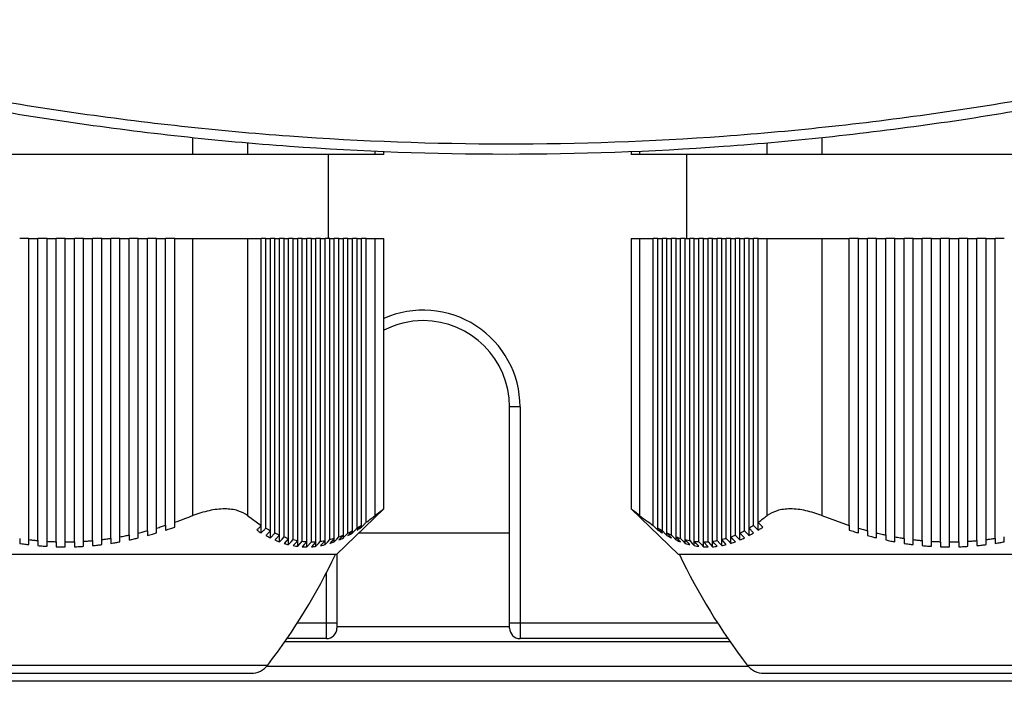
# Model space of a CAD drawing. Units: millimetres. Extents: x -856 to 1926, y -791 to 1062.
# Drawn here: x 254 to 301, y -365 to -334 of the extents above; entities that cross this region are included whole.
import ezdxf

# ---------------------------------------------------------------- set-up
doc = ezdxf.new("R2010")
doc.units = ezdxf.units.MM

msp = doc.modelspace()

# ---------------------------------------------------------------- linework, layer by layer
at = {"color": 7, "linetype": 'Continuous', "lineweight": 25}
for p, q in [((262.495, -340.126), (262.495, -339.344)), ((292.37, -339.344), (292.37, -340.126)), ((265.093, -339.593), (265.093, -340.126)), ((289.772, -340.126), (289.772, -339.593)), ((262.495, -340.126), (250.37, -340.126)), ((265.093, -340.126), (262.495, -340.126)), ((271.155, -340.126), (265.093, -340.126)), ((268.932, -344.126), (268.932, -340.126)), ((271.155, -340.126), (271.155, -339.989)), ((271.557, -340.126), (271.155, -340.126)), ((271.557, -340.126), (271.557, -340.006)), ((283.308, -340.006), (283.308, -340.126)), ((283.71, -340.126), (283.308, -340.126)), ((283.71, -339.989), (283.71, -340.126)), ((289.772, -340.126), (283.71, -340.126)), ((285.932, -340.126), (285.932, -344.126)), ((292.37, -340.126), (289.772, -340.126)), ((304.495, -340.126), (292.37, -340.126)), ((254.7, -344.126), (254.267, -344.126)), ((254.7, -358.426), (254.7, -344.126)), ((254.7, -344.126), (255.133, -344.126)), ((255.133, -358.472), (255.133, -344.126)), ((255.566, -344.126), (255.133, -344.126)), ((255.566, -358.506), (255.566, -344.126)), ((255.566, -344.126), (255.999, -344.126)), ((255.999, -358.526), (255.999, -344.126)), ((256.432, -344.126), (255.999, -344.126)), ((256.432, -358.532), (256.432, -344.126)), ((256.432, -344.126), (256.865, -344.126)), ((256.865, -358.526), (256.865, -344.126)), ((257.299, -344.126), (256.865, -344.126)), ((257.299, -358.506), (257.299, -344.126)), ((257.299, -344.126), (257.732, -344.126)), ((257.732, -358.472), (257.732, -344.126)), ((258.165, -344.126), (257.732, -344.126)), ((258.165, -344.126), (258.598, -344.126)), ((258.165, -358.426), (258.165, -344.126)), ((258.598, -358.366), (258.598, -344.126)), ((259.031, -344.126), (258.598, -344.126)), ((259.031, -358.294), (259.031, -344.126)), ((259.031, -344.126), (259.464, -344.126)), ((259.464, -358.209), (259.464, -344.126)), ((259.897, -344.126), (259.464, -344.126)), ((259.897, -358.112), (259.897, -344.126)), ((259.897, -344.126), (260.33, -344.126)), ((260.33, -358.002), (260.33, -344.126)), ((260.763, -344.126), (260.33, -344.126)), ((260.763, -344.126), (261.196, -344.126)), ((260.763, -357.881), (260.763, -344.126)), ((261.196, -357.748), (261.196, -344.126)), ((261.629, -344.126), (261.196, -344.126)), ((261.629, -357.604), (261.629, -344.126)), ((261.629, -344.126), (262.495, -344.126)), ((262.495, -357.283), (262.495, -344.126)), ((262.495, -344.126), (265.093, -344.126)), ((265.093, -344.126), (265.093, -357.283)), ((265.093, -344.126), (265.742, -344.126)), ((265.742, -357.748), (265.742, -344.126)), ((265.959, -344.126), (265.742, -344.126)), ((265.959, -357.881), (265.959, -344.126)), ((265.959, -344.126), (266.175, -344.126)), ((266.175, -358.002), (266.175, -344.126)), ((266.392, -344.126), (266.175, -344.126)), ((266.392, -358.112), (266.392, -344.126)), ((266.392, -344.126), (266.608, -344.126)), ((266.608, -358.209), (266.608, -344.126)), ((266.825, -344.126), (266.608, -344.126)), ((266.825, -358.294), (266.825, -344.126)), ((266.825, -344.126), (267.041, -344.126)), ((267.041, -358.366), (267.041, -344.126)), ((267.258, -344.126), (267.041, -344.126)), ((267.258, -358.426), (267.258, -344.126)), ((267.258, -344.126), (267.474, -344.126)), ((267.474, -358.472), (267.474, -344.126)), ((267.691, -344.126), (267.474, -344.126)), ((267.691, -358.506), (267.691, -344.126)), ((267.691, -344.126), (267.907, -344.126)), ((267.907, -358.526), (267.907, -344.126)), ((268.124, -344.126), (267.907, -344.126)), ((268.124, -358.532), (268.124, -344.126)), ((268.124, -344.126), (268.34, -344.126)), ((268.34, -358.526), (268.34, -344.126)), ((268.557, -344.126), (268.34, -344.126)), ((268.557, -358.506), (268.557, -344.126)), ((268.557, -344.126), (268.773, -344.126)), ((268.773, -358.472), (268.773, -344.126)), ((268.99, -344.126), (268.773, -344.126)), ((268.99, -358.426), (268.99, -344.126)), ((268.99, -344.126), (269.206, -344.126)), ((269.206, -358.366), (269.206, -344.126)), ((269.423, -344.126), (269.206, -344.126)), ((269.423, -358.294), (269.423, -344.126)), ((269.423, -344.126), (269.639, -344.126)), ((269.639, -358.209), (269.639, -344.126)), ((269.856, -344.126), (269.639, -344.126)), ((269.856, -358.112), (269.856, -344.126)), ((269.856, -344.126), (270.072, -344.126)), ((270.072, -358.002), (270.072, -344.126)), ((270.289, -344.126), (270.072, -344.126)), ((270.289, -357.881), (270.289, -344.126)), ((270.289, -344.126), (270.505, -344.126)), ((270.505, -357.748), (270.505, -344.126)), ((270.722, -344.126), (270.505, -344.126)), ((270.722, -357.604), (270.722, -344.126)), ((270.722, -344.126), (271.155, -344.126)), ((271.155, -357.283), (271.155, -344.126)), ((271.155, -344.126), (271.557, -344.126)), ((271.557, -356.97), (271.557, -344.126)), ((283.308, -344.126), (283.308, -356.97)), ((283.308, -344.126), (283.71, -344.126)), ((283.71, -344.126), (283.71, -357.283)), ((283.71, -344.126), (284.36, -344.126)), ((284.36, -357.748), (284.36, -344.126)), ((284.576, -344.126), (284.36, -344.126)), ((284.576, -357.881), (284.576, -344.126)), ((284.576, -344.126), (284.793, -344.126)), ((284.793, -358.002), (284.793, -344.126)), ((285.009, -344.126), (284.793, -344.126)), ((285.009, -358.112), (285.009, -344.126)), ((285.009, -344.126), (285.226, -344.126)), ((285.226, -358.209), (285.226, -344.126)), ((285.442, -344.126), (285.226, -344.126)), ((285.442, -358.294), (285.442, -344.126)), ((285.442, -344.126), (285.659, -344.126)), ((285.659, -358.366), (285.659, -344.126)), ((285.875, -344.126), (285.659, -344.126)), ((285.875, -358.426), (285.875, -344.126)), ((285.875, -344.126), (286.092, -344.126)), ((286.092, -358.472), (286.092, -344.126)), ((286.308, -344.126), (286.092, -344.126)), ((286.308, -358.506), (286.308, -344.126)), ((286.308, -344.126), (286.525, -344.126)), ((286.525, -358.526), (286.525, -344.126)), ((286.741, -344.126), (286.525, -344.126)), ((286.741, -358.532), (286.741, -344.126)), ((286.741, -344.126), (286.958, -344.126)), ((286.958, -358.526), (286.958, -344.126)), ((287.174, -344.126), (286.958, -344.126)), ((287.174, -358.506), (287.174, -344.126)), ((287.174, -344.126), (287.391, -344.126)), ((287.391, -358.472), (287.391, -344.126)), ((287.607, -344.126), (287.391, -344.126)), ((287.607, -358.426), (287.607, -344.126)), ((287.607, -344.126), (287.824, -344.126)), ((287.824, -358.366), (287.824, -344.126)), ((288.04, -344.126), (287.824, -344.126)), ((288.04, -358.294), (288.04, -344.126)), ((288.04, -344.126), (288.257, -344.126)), ((288.257, -358.209), (288.257, -344.126)), ((288.473, -344.126), (288.257, -344.126)), ((288.473, -358.112), (288.473, -344.126)), ((288.473, -344.126), (288.69, -344.126)), ((288.69, -358.002), (288.69, -344.126)), ((288.906, -344.126), (288.69, -344.126)), ((288.906, -357.881), (288.906, -344.126)), ((288.906, -344.126), (289.123, -344.126)), ((289.123, -357.748), (289.123, -344.126)), ((289.339, -344.126), (289.123, -344.126)), ((289.339, -357.604), (289.339, -344.126)), ((289.339, -344.126), (289.772, -344.126)), ((289.772, -357.283), (289.772, -344.126)), ((289.772, -344.126), (292.37, -344.126)), ((292.37, -344.126), (292.37, -357.283)), ((292.37, -344.126), (293.669, -344.126)), ((293.669, -357.748), (293.669, -344.126)), ((294.102, -344.126), (293.669, -344.126)), ((294.102, -357.881), (294.102, -344.126)), ((294.102, -344.126), (294.535, -344.126)), ((294.535, -358.002), (294.535, -344.126)), ((294.968, -344.126), (294.535, -344.126)), ((294.968, -344.126), (295.401, -344.126)), ((294.968, -358.112), (294.968, -344.126)), ((295.401, -358.209), (295.401, -344.126)), ((295.834, -344.126), (295.401, -344.126)), ((295.834, -344.126), (296.267, -344.126)), ((295.834, -358.294), (295.834, -344.126)), ((296.267, -358.366), (296.267, -344.126)), ((296.7, -344.126), (296.267, -344.126)), ((296.7, -358.426), (296.7, -344.126)), ((296.7, -344.126), (297.133, -344.126)), ((297.133, -358.472), (297.133, -344.126)), ((297.566, -344.126), (297.133, -344.126)), ((297.566, -358.506), (297.566, -344.126)), ((297.566, -344.126), (297.999, -344.126)), ((297.999, -358.526), (297.999, -344.126)), ((298.432, -344.126), (297.999, -344.126)), ((298.432, -344.126), (298.865, -344.126)), ((298.432, -358.532), (298.432, -344.126)), ((298.865, -358.526), (298.865, -344.126)), ((299.299, -344.126), (298.865, -344.126)), ((299.299, -344.126), (299.732, -344.126)), ((299.299, -358.506), (299.299, -344.126)), ((299.732, -358.472), (299.732, -344.126)), ((300.165, -344.126), (299.732, -344.126)), ((300.165, -358.426), (300.165, -344.126)), ((300.165, -344.126), (300.598, -344.126)), ((300.598, -358.366), (300.598, -344.126)), ((301.031, -344.126), (300.598, -344.126)), ((278.032, -352.126), (277.532, -352.126)), ((277.532, -362.376), (277.532, -352.126)), ((278.032, -352.126), (278.032, -362.376)), ((269.315, -359.126), (271.56, -356.968)), ((285.55, -359.126), (283.308, -356.97)), ((265.093, -357.283), (265.742, -357.748)), ((289.339, -357.974), (289.339, -357.604)), ((292.37, -357.283), (293.669, -357.748)), ((265.742, -358.109), (265.742, -357.748)), ((266.175, -358.344), (266.175, -358.002)), ((270.072, -358.109), (270.072, -358.002)), ((277.532, -358.126), (270.354, -358.126)), ((270.505, -357.828), (270.505, -357.748)), ((284.576, -357.974), (284.576, -357.881)), ((285.009, -358.233), (285.009, -358.112)), ((288.473, -358.443), (288.473, -358.112)), ((288.906, -358.233), (288.906, -357.881)), ((254.267, -358.366), (254.267, -358.604)), ((254.7, -358.664), (254.7, -358.426)), ((255.133, -358.472), (255.133, -358.712)), ((255.566, -358.745), (255.566, -358.506)), ((255.999, -358.526), (255.999, -358.766)), ((256.432, -358.773), (256.432, -358.532)), ((256.865, -358.526), (256.865, -358.766)), ((257.299, -358.745), (257.299, -358.506)), ((257.732, -358.472), (257.732, -358.712)), ((258.165, -358.664), (258.165, -358.426)), ((258.598, -358.366), (258.598, -358.604)), ((259.031, -358.53), (259.031, -358.294)), ((266.608, -358.53), (266.608, -358.209)), ((267.041, -358.664), (267.041, -358.366)), ((267.474, -358.745), (267.474, -358.472)), ((267.907, -358.773), (267.907, -358.526)), ((267.907, -358.773), (268.124, -358.532)), ((268.34, -358.745), (268.34, -358.526)), ((268.773, -358.664), (268.773, -358.472)), ((269.206, -358.53), (269.206, -358.366)), ((269.639, -358.344), (269.639, -358.209)), ((285.442, -358.443), (285.442, -358.294)), ((285.875, -358.604), (285.875, -358.426)), ((286.308, -358.712), (286.308, -358.506)), ((286.958, -358.773), (286.741, -358.532)), ((286.741, -358.766), (286.741, -358.532)), ((287.174, -358.766), (287.174, -358.506)), ((287.607, -358.712), (287.607, -358.426)), ((288.04, -358.604), (288.04, -358.294)), ((295.834, -358.53), (295.834, -358.294)), ((296.267, -358.366), (296.267, -358.604)), ((296.7, -358.664), (296.7, -358.426)), ((297.133, -358.472), (297.133, -358.712)), ((297.566, -358.745), (297.566, -358.506)), ((297.999, -358.526), (297.999, -358.766)), ((298.432, -358.773), (298.432, -358.532)), ((298.865, -358.526), (298.865, -358.766)), ((299.299, -358.745), (299.299, -358.506)), ((299.732, -358.472), (299.732, -358.712)), ((300.165, -358.664), (300.165, -358.426)), ((300.598, -358.366), (300.598, -358.604)), ((301.031, -358.53), (301.031, -358.294)), ((269.315, -359.126), (249.991, -359.126)), ((269.332, -359.109), (269.332, -362.376)), ((311.315, -359.126), (285.55, -359.126)), ((268.832, -362.376), (268.832, -360.002)), ((267.46, -362.376), (268.832, -362.376)), ((268.832, -362.376), (269.332, -362.376)), ((268.832, -363.126), (268.832, -362.376)), ((269.332, -362.376), (269.332, -362.626)), ((277.532, -362.376), (278.032, -362.376)), ((277.532, -362.626), (277.532, -362.376)), ((278.032, -362.376), (278.032, -363.126)), ((278.032, -362.376), (287.405, -362.376)), ((269.332, -362.558), (277.532, -362.558)), ((288.014, -363.287), (266.851, -363.287)), ((268.832, -363.126), (266.962, -363.126)), ((287.903, -363.126), (278.032, -363.126)), ((251.624, -364.384), (266.049, -364.384)), ((266.009, -364.433), (288.856, -364.433)), ((288.816, -364.384), (308.049, -364.384)), ((410.432, -365.157), (233.432, -365.157)), ((252.021, -364.776), (265.255, -364.776)), ((289.61, -364.776), (307.255, -364.776))]:
    msp.add_line(p, q, dxfattribs=at)
at = {"color": 7, "linetype": 'Continuous', "lineweight": 25, "flags": 128}
for points in [[(266.608, -358.53), (266.73, -358.398), (266.825, -358.294)], [(267.041, -358.366), (266.92, -358.499), (266.825, -358.604)], [(267.041, -358.664), (267.163, -358.531), (267.258, -358.426)], [(267.474, -358.472), (267.353, -358.606), (267.258, -358.712)], [(267.474, -358.745), (267.596, -358.611), (267.691, -358.506)], [(267.907, -358.526), (267.786, -358.66), (267.691, -358.766)], [(268.34, -358.526), (268.219, -358.66), (268.124, -358.766)], [(268.34, -358.745), (268.462, -358.611), (268.557, -358.506)], [(268.773, -358.472), (268.652, -358.606), (268.557, -358.712)], [(268.773, -358.664), (268.895, -358.531), (268.99, -358.426)], [(269.206, -358.366), (269.085, -358.499), (268.99, -358.604)], [(269.206, -358.53), (269.328, -358.398), (269.423, -358.294)], [(285.659, -358.53), (285.537, -358.398), (285.442, -358.294)], [(285.659, -358.366), (285.78, -358.499), (285.875, -358.604)], [(286.092, -358.664), (285.97, -358.531), (285.875, -358.426)], [(286.092, -358.472), (286.213, -358.606), (286.308, -358.712)], [(286.525, -358.745), (286.403, -358.611), (286.308, -358.506)], [(286.525, -358.526), (286.646, -358.66), (286.741, -358.766)], [(286.958, -358.526), (287.079, -358.66), (287.174, -358.766)], [(287.391, -358.745), (287.269, -358.611), (287.174, -358.506)], [(287.391, -358.472), (287.512, -358.606), (287.607, -358.712)], [(287.824, -358.664), (287.702, -358.531), (287.607, -358.426)], [(287.824, -358.366), (287.945, -358.499), (288.04, -358.604)], [(288.257, -358.53), (288.135, -358.398), (288.04, -358.294)]]:
    msp.add_lwpolyline(points, dxfattribs=at)
at = {"color": 7, "linetype": 'Continuous', "lineweight": 25}
for centre, radius, start, end in [((273.432, -352.126), 4.6, 0, 114.0635), ((273.432, -352.126), 4.1, 90, 117.2242), ((273.432, -352.126), 4.1, 0, 90), ((242.661, -346.453), 29.471, 322.5217, 334.5295), ((312.204, -346.453), 29.471, 205.4705, 217.4783), ((268.832, -362.626), 0.5, 270, 0), ((278.032, -362.626), 0.5, 180, 270), ((265.255, -363.776), 1, 270, 322.5217), ((289.61, -363.776), 1, 217.4783, 270)]:
    msp.add_arc(centre, radius, start, end, dxfattribs=at)
for points, knots in [([(236.797, -333.73), (240.099, -334.635), (246.688, -336.442), (256.826, -338.249), (267.061, -339.377), (277.381, -339.749), (287.718, -339.384), (297.992, -338.257), (308.159, -336.446), (314.76, -334.636), (318.068, -333.73)], [0, 0, 0, 0, 0.125154, 0.249803, 0.374588, 0.499184, 0.624371, 0.749753, 0.874622, 1, 1, 1, 1]), ([(318.143, -334.209), (314.8, -335.126), (308.186, -336.941), (297.991, -338.757), (287.728, -339.883), (277.381, -340.249), (267.051, -339.876), (256.827, -338.75), (246.661, -336.936), (240.059, -335.125), (236.722, -334.209)], [0, 0, 0, 0, 0.1264783, 0.2502478, 0.3759694, 0.5008171, 0.6250697, 0.7501972, 0.8737477, 1, 1, 1, 1]), ([(265.093, -357.283), (264.95, -357.196), (264.664, -357.022), (264.013, -356.945), (263.26, -357.021), (262.75, -357.196), (262.495, -357.283)], [0, 0, 0, 0, 0.249857, 0.49925, 0.749078, 1, 1, 1, 1]), ([(271.557, -356.97), (271.537, -356.985), (271.498, -357.015), (271.27, -357.194), (271.155, -357.283)], [0, 0, 0, 0, 0.498136, 1, 1, 1, 1]), ([(283.71, -357.283), (283.596, -357.194), (283.367, -357.015), (283.328, -356.985), (283.308, -356.97)], [0, 0, 0, 0, 0.500468, 1, 1, 1, 1]), ([(292.37, -357.283), (292.116, -357.196), (291.608, -357.022), (290.855, -356.945), (290.202, -357.021), (289.916, -357.196), (289.772, -357.283)], [0, 0, 0, 0, 0.249857, 0.49925, 0.749078, 1, 1, 1, 1]), ([(261.629, -357.604), (261.791, -357.546), (262.082, -357.444), (262.368, -357.332), (262.495, -357.283)], [0, 0, 0, 0, 0.560201, 1, 1, 1, 1]), ([(261.629, -357.828), (261.629, -357.786), (261.629, -357.711), (261.629, -357.637), (261.629, -357.604)], [0, 0, 0, 0, 0.56, 1, 1, 1, 1]), ([(270.505, -357.828), (270.546, -357.786), (270.618, -357.711), (270.69, -357.637), (270.722, -357.604)], [0, 0, 0, 0, 0.560001, 1, 1, 1, 1]), ([(270.722, -357.604), (270.803, -357.546), (270.948, -357.444), (271.092, -357.332), (271.155, -357.283)], [0, 0, 0, 0, 0.559705, 1, 1, 1, 1]), ([(283.71, -357.283), (283.83, -357.376), (284.045, -357.541), (284.263, -357.685), (284.36, -357.748)], [0, 0, 0, 0, 0.559656, 1, 1, 1, 1]), ([(289.339, -357.604), (289.421, -357.546), (289.566, -357.444), (289.709, -357.332), (289.772, -357.283)], [0, 0, 0, 0, 0.560201, 1, 1, 1, 1]), ([(289.556, -357.828), (289.515, -357.786), (289.443, -357.711), (289.371, -357.637), (289.339, -357.604)], [0, 0, 0, 0, 0.56, 1, 1, 1, 1]), ([(259.897, -358.112), (259.978, -358.092), (260.122, -358.057), (260.266, -358.019), (260.33, -358.002)], [0, 0, 0, 0, 0.5599997, 1, 1, 1, 1]), ([(259.897, -358.344), (259.897, -358.301), (259.897, -358.223), (259.897, -358.146), (259.897, -358.112)], [0, 0, 0, 0, 0.56, 1, 1, 1, 1]), ([(260.33, -358.002), (260.33, -358.045), (260.33, -358.122), (260.33, -358.199), (260.33, -358.233)], [0, 0, 0, 0, 0.56, 1, 1, 1, 1]), ([(260.33, -358.233), (260.411, -358.211), (260.555, -358.171), (260.699, -358.128), (260.763, -358.109)], [0, 0, 0, 0, 0.5599997, 1, 1, 1, 1]), ([(260.763, -357.881), (260.844, -357.857), (260.988, -357.814), (261.132, -357.768), (261.196, -357.748)], [0, 0, 0, 0, 0.56, 1, 1, 1, 1]), ([(260.763, -358.109), (260.763, -358.067), (260.763, -357.991), (260.763, -357.914), (260.763, -357.881)], [0, 0, 0, 0, 0.56, 1, 1, 1, 1]), ([(261.196, -357.748), (261.196, -357.79), (261.196, -357.866), (261.196, -357.941), (261.196, -357.974)], [0, 0, 0, 0, 0.56, 1, 1, 1, 1]), ([(261.196, -357.974), (261.277, -357.948), (261.421, -357.9), (261.565, -357.85), (261.629, -357.828)], [0, 0, 0, 0, 0.5599997, 1, 1, 1, 1]), ([(265.742, -357.748), (265.702, -357.79), (265.63, -357.866), (265.558, -357.941), (265.526, -357.974)], [0, 0, 0, 0, 0.56, 1, 1, 1, 1]), ([(265.526, -357.974), (265.566, -358), (265.638, -358.047), (265.71, -358.09), (265.742, -358.109)], [0, 0, 0, 0, 0.560164, 1, 1, 1, 1]), ([(265.742, -358.109), (265.783, -358.067), (265.855, -357.991), (265.927, -357.914), (265.959, -357.881)], [0, 0, 0, 0, 0.56, 1, 1, 1, 1]), ([(265.959, -357.881), (265.999, -357.904), (266.071, -357.946), (266.143, -357.985), (266.175, -358.002)], [0, 0, 0, 0, 0.56007, 1, 1, 1, 1]), ([(266.175, -358.002), (266.135, -358.045), (266.063, -358.122), (265.991, -358.199), (265.959, -358.233)], [0, 0, 0, 0, 0.560001, 1, 1, 1, 1]), ([(266.175, -358.344), (266.216, -358.301), (266.288, -358.223), (266.36, -358.146), (266.392, -358.112)], [0, 0, 0, 0, 0.56, 1, 1, 1, 1]), ([(266.392, -358.112), (266.432, -358.131), (266.504, -358.164), (266.576, -358.195), (266.608, -358.209)], [0, 0, 0, 0, 0.560094, 1, 1, 1, 1]), ([(269.639, -358.344), (269.68, -358.301), (269.752, -358.223), (269.824, -358.146), (269.856, -358.112)], [0, 0, 0, 0, 0.56, 1, 1, 1, 1]), ([(269.856, -358.112), (269.896, -358.092), (269.969, -358.057), (270.041, -358.019), (270.072, -358.002)], [0, 0, 0, 0, 0.560158, 1, 1, 1, 1]), ([(270.072, -358.002), (270.032, -358.045), (269.96, -358.122), (269.888, -358.199), (269.856, -358.233)], [0, 0, 0, 0, 0.560001, 1, 1, 1, 1]), ([(269.856, -358.233), (269.896, -358.211), (269.969, -358.171), (270.041, -358.128), (270.072, -358.109)], [0, 0, 0, 0, 0.559861, 1, 1, 1, 1]), ([(270.072, -358.109), (270.113, -358.067), (270.185, -357.991), (270.257, -357.914), (270.289, -357.881)], [0, 0, 0, 0, 0.56, 1, 1, 1, 1]), ([(270.289, -357.881), (270.329, -357.857), (270.402, -357.814), (270.474, -357.768), (270.505, -357.748)], [0, 0, 0, 0, 0.5601606, 1, 1, 1, 1]), ([(270.505, -357.748), (270.465, -357.79), (270.393, -357.866), (270.321, -357.941), (270.289, -357.974)], [0, 0, 0, 0, 0.5599999, 1, 1, 1, 1]), ([(270.289, -357.974), (270.329, -357.948), (270.402, -357.9), (270.474, -357.85), (270.505, -357.828)], [0, 0, 0, 0, 0.560153, 1, 1, 1, 1]), ([(284.36, -357.748), (284.4, -357.79), (284.472, -357.866), (284.544, -357.941), (284.576, -357.974)], [0, 0, 0, 0, 0.56, 1, 1, 1, 1]), ([(284.793, -358.109), (284.752, -358.067), (284.68, -357.991), (284.608, -357.914), (284.576, -357.881)], [0, 0, 0, 0, 0.56, 1, 1, 1, 1]), ([(284.576, -357.881), (284.616, -357.904), (284.688, -357.946), (284.761, -357.985), (284.793, -358.002)], [0, 0, 0, 0, 0.5600003, 1, 1, 1, 1]), ([(284.576, -357.974), (284.616, -358), (284.688, -358.047), (284.761, -358.09), (284.793, -358.109)], [0, 0, 0, 0, 0.56, 1, 1, 1, 1]), ([(284.793, -358.002), (284.833, -358.045), (284.905, -358.122), (284.977, -358.199), (285.009, -358.233)], [0, 0, 0, 0, 0.56, 1, 1, 1, 1]), ([(285.226, -358.344), (285.185, -358.301), (285.113, -358.223), (285.041, -358.146), (285.009, -358.112)], [0, 0, 0, 0, 0.56, 1, 1, 1, 1]), ([(285.009, -358.112), (285.049, -358.131), (285.121, -358.164), (285.194, -358.195), (285.226, -358.209)], [0, 0, 0, 0, 0.56, 1, 1, 1, 1]), ([(288.473, -358.112), (288.514, -358.092), (288.586, -358.057), (288.658, -358.019), (288.69, -358.002)], [0, 0, 0, 0, 0.5599997, 1, 1, 1, 1]), ([(288.69, -358.344), (288.649, -358.301), (288.577, -358.223), (288.505, -358.146), (288.473, -358.112)], [0, 0, 0, 0, 0.56, 1, 1, 1, 1]), ([(288.69, -358.002), (288.73, -358.045), (288.802, -358.122), (288.874, -358.199), (288.906, -358.233)], [0, 0, 0, 0, 0.56, 1, 1, 1, 1]), ([(288.906, -357.881), (288.947, -357.857), (289.019, -357.814), (289.091, -357.768), (289.123, -357.748)], [0, 0, 0, 0, 0.56, 1, 1, 1, 1]), ([(289.123, -358.109), (289.082, -358.067), (289.01, -357.991), (288.938, -357.914), (288.906, -357.881)], [0, 0, 0, 0, 0.56, 1, 1, 1, 1]), ([(288.906, -358.233), (288.947, -358.211), (289.019, -358.171), (289.091, -358.128), (289.123, -358.109)], [0, 0, 0, 0, 0.56, 1, 1, 1, 1]), ([(289.123, -357.748), (289.163, -357.79), (289.235, -357.866), (289.307, -357.941), (289.339, -357.974)], [0, 0, 0, 0, 0.56, 1, 1, 1, 1]), ([(289.339, -357.974), (289.38, -357.948), (289.452, -357.9), (289.524, -357.85), (289.556, -357.828)], [0, 0, 0, 0, 0.5599997, 1, 1, 1, 1]), ([(293.669, -357.748), (293.669, -357.79), (293.669, -357.866), (293.669, -357.941), (293.669, -357.974)], [0, 0, 0, 0, 0.56, 1, 1, 1, 1]), ([(293.669, -357.974), (293.75, -358), (293.894, -358.047), (294.039, -358.09), (294.102, -358.109)], [0, 0, 0, 0, 0.560164, 1, 1, 1, 1]), ([(294.102, -358.109), (294.102, -358.067), (294.102, -357.991), (294.102, -357.914), (294.102, -357.881)], [0, 0, 0, 0, 0.56, 1, 1, 1, 1]), ([(294.102, -357.881), (294.183, -357.904), (294.327, -357.946), (294.472, -357.985), (294.535, -358.002)], [0, 0, 0, 0, 0.56007, 1, 1, 1, 1]), ([(294.535, -358.002), (294.535, -358.045), (294.535, -358.122), (294.535, -358.199), (294.535, -358.233)], [0, 0, 0, 0, 0.560001, 1, 1, 1, 1]), ([(294.968, -358.344), (294.968, -358.301), (294.968, -358.223), (294.968, -358.146), (294.968, -358.112)], [0, 0, 0, 0, 0.56, 1, 1, 1, 1]), ([(294.968, -358.112), (295.049, -358.131), (295.193, -358.164), (295.338, -358.195), (295.401, -358.209)], [0, 0, 0, 0, 0.5600938, 1, 1, 1, 1]), ([(254.267, -358.604), (254.348, -358.616), (254.492, -358.638), (254.637, -358.656), (254.7, -358.664)], [0, 0, 0, 0, 0.5600042, 1, 1, 1, 1]), ([(254.7, -358.426), (254.781, -358.435), (254.925, -358.452), (255.07, -358.466), (255.133, -358.472)], [0, 0, 0, 0, 0.560002, 1, 1, 1, 1]), ([(255.566, -358.506), (255.647, -358.51), (255.791, -358.518), (255.936, -358.523), (255.999, -358.526)], [0, 0, 0, 0, 0.559909, 1, 1, 1, 1]), ([(256.432, -358.532), (256.513, -358.532), (256.658, -358.531), (256.802, -358.527), (256.865, -358.526)], [0, 0, 0, 0, 0.56, 1, 1, 1, 1]), ([(257.299, -358.506), (257.379, -358.5), (257.524, -358.491), (257.668, -358.478), (257.732, -358.472)], [0, 0, 0, 0, 0.5598956, 1, 1, 1, 1]), ([(257.732, -358.712), (257.812, -358.704), (257.957, -358.689), (258.101, -358.672), (258.165, -358.664)], [0, 0, 0, 0, 0.55999, 1, 1, 1, 1]), ([(258.165, -358.426), (258.245, -358.416), (258.39, -358.397), (258.534, -358.376), (258.598, -358.366)], [0, 0, 0, 0, 0.55999, 1, 1, 1, 1]), ([(258.598, -358.604), (258.679, -358.591), (258.823, -358.568), (258.967, -358.541), (259.031, -358.53)], [0, 0, 0, 0, 0.56, 1, 1, 1, 1]), ([(259.031, -358.294), (259.112, -358.279), (259.256, -358.252), (259.4, -358.222), (259.464, -358.209)], [0, 0, 0, 0, 0.56, 1, 1, 1, 1]), ([(259.464, -358.209), (259.464, -358.253), (259.464, -358.331), (259.464, -358.409), (259.464, -358.443)], [0, 0, 0, 0, 0.56, 1, 1, 1, 1]), ([(259.464, -358.443), (259.545, -358.426), (259.689, -358.394), (259.833, -358.36), (259.897, -358.344)], [0, 0, 0, 0, 0.56, 1, 1, 1, 1]), ([(265.959, -358.233), (265.999, -358.254), (266.071, -358.293), (266.143, -358.329), (266.175, -358.344)], [0, 0, 0, 0, 0.560234, 1, 1, 1, 1]), ([(266.608, -358.209), (266.568, -358.253), (266.496, -358.331), (266.424, -358.409), (266.392, -358.443)], [0, 0, 0, 0, 0.56, 1, 1, 1, 1]), ([(266.392, -358.443), (266.432, -358.46), (266.504, -358.491), (266.576, -358.518), (266.608, -358.53)], [0, 0, 0, 0, 0.5599, 1, 1, 1, 1]), ([(266.825, -358.294), (266.865, -358.308), (266.937, -358.334), (267.009, -358.356), (267.041, -358.366)], [0, 0, 0, 0, 0.560125, 1, 1, 1, 1]), ([(266.825, -358.604), (266.865, -358.616), (266.937, -358.638), (267.009, -358.656), (267.041, -358.664)], [0, 0, 0, 0, 0.560002, 1, 1, 1, 1]), ([(267.258, -358.426), (267.298, -358.435), (267.37, -358.452), (267.443, -358.466), (267.474, -358.472)], [0, 0, 0, 0, 0.5600011, 1, 1, 1, 1]), ([(267.691, -358.506), (267.731, -358.51), (267.803, -358.518), (267.876, -358.523), (267.907, -358.526)], [0, 0, 0, 0, 0.559999, 1, 1, 1, 1]), ([(268.124, -358.532), (268.164, -358.532), (268.236, -358.531), (268.309, -358.527), (268.34, -358.526)], [0, 0, 0, 0, 0.560045, 1, 1, 1, 1]), ([(268.557, -358.506), (268.597, -358.5), (268.67, -358.491), (268.742, -358.478), (268.773, -358.472)], [0, 0, 0, 0, 0.559993, 1, 1, 1, 1]), ([(268.557, -358.712), (268.597, -358.704), (268.67, -358.689), (268.742, -358.672), (268.773, -358.664)], [0, 0, 0, 0, 0.559992, 1, 1, 1, 1]), ([(268.99, -358.426), (269.03, -358.416), (269.103, -358.397), (269.175, -358.376), (269.206, -358.366)], [0, 0, 0, 0, 0.5599914, 1, 1, 1, 1]), ([(268.99, -358.604), (269.03, -358.591), (269.103, -358.568), (269.175, -358.541), (269.206, -358.53)], [0, 0, 0, 0, 0.560127, 1, 1, 1, 1]), ([(269.423, -358.294), (269.463, -358.279), (269.536, -358.252), (269.608, -358.222), (269.639, -358.209)], [0, 0, 0, 0, 0.559934, 1, 1, 1, 1]), ([(269.639, -358.209), (269.599, -358.253), (269.527, -358.331), (269.455, -358.409), (269.423, -358.443)], [0, 0, 0, 0, 0.56, 1, 1, 1, 1]), ([(269.423, -358.443), (269.463, -358.426), (269.536, -358.394), (269.608, -358.36), (269.639, -358.344)], [0, 0, 0, 0, 0.5598514, 1, 1, 1, 1]), ([(285.009, -358.233), (285.049, -358.254), (285.121, -358.293), (285.194, -358.329), (285.226, -358.344)], [0, 0, 0, 0, 0.56, 1, 1, 1, 1]), ([(285.226, -358.209), (285.266, -358.253), (285.338, -358.331), (285.41, -358.409), (285.442, -358.443)], [0, 0, 0, 0, 0.56, 1, 1, 1, 1]), ([(285.442, -358.294), (285.482, -358.308), (285.554, -358.334), (285.627, -358.356), (285.659, -358.366)], [0, 0, 0, 0, 0.56, 1, 1, 1, 1]), ([(285.442, -358.443), (285.482, -358.46), (285.554, -358.491), (285.627, -358.518), (285.659, -358.53)], [0, 0, 0, 0, 0.5600003, 1, 1, 1, 1]), ([(285.875, -358.426), (285.915, -358.435), (285.988, -358.452), (286.06, -358.466), (286.092, -358.472)], [0, 0, 0, 0, 0.560002, 1, 1, 1, 1]), ([(285.875, -358.604), (285.915, -358.616), (285.988, -358.638), (286.06, -358.656), (286.092, -358.664)], [0, 0, 0, 0, 0.560004, 1, 1, 1, 1]), ([(286.308, -358.506), (286.349, -358.51), (286.421, -358.518), (286.493, -358.523), (286.525, -358.526)], [0, 0, 0, 0, 0.559909, 1, 1, 1, 1]), ([(286.741, -358.532), (286.782, -358.532), (286.854, -358.531), (286.926, -358.527), (286.958, -358.526)], [0, 0, 0, 0, 0.56, 1, 1, 1, 1]), ([(287.174, -358.506), (287.215, -358.5), (287.287, -358.491), (287.359, -358.478), (287.391, -358.472)], [0, 0, 0, 0, 0.559896, 1, 1, 1, 1]), ([(287.607, -358.426), (287.648, -358.416), (287.72, -358.397), (287.792, -358.376), (287.824, -358.366)], [0, 0, 0, 0, 0.55999, 1, 1, 1, 1]), ([(287.607, -358.712), (287.648, -358.704), (287.72, -358.689), (287.792, -358.672), (287.824, -358.664)], [0, 0, 0, 0, 0.5599905, 1, 1, 1, 1]), ([(288.04, -358.294), (288.081, -358.279), (288.153, -358.252), (288.225, -358.222), (288.257, -358.209)], [0, 0, 0, 0, 0.56, 1, 1, 1, 1]), ([(288.04, -358.604), (288.081, -358.591), (288.153, -358.568), (288.225, -358.541), (288.257, -358.53)], [0, 0, 0, 0, 0.56, 1, 1, 1, 1]), ([(288.257, -358.209), (288.297, -358.253), (288.369, -358.331), (288.441, -358.409), (288.473, -358.443)], [0, 0, 0, 0, 0.56, 1, 1, 1, 1]), ([(288.473, -358.443), (288.514, -358.426), (288.586, -358.394), (288.658, -358.36), (288.69, -358.344)], [0, 0, 0, 0, 0.56, 1, 1, 1, 1]), ([(294.535, -358.233), (294.616, -358.254), (294.76, -358.293), (294.905, -358.329), (294.968, -358.344)], [0, 0, 0, 0, 0.560234, 1, 1, 1, 1]), ([(295.401, -358.209), (295.401, -358.253), (295.401, -358.331), (295.401, -358.409), (295.401, -358.443)], [0, 0, 0, 0, 0.56, 1, 1, 1, 1]), ([(295.401, -358.443), (295.482, -358.46), (295.626, -358.491), (295.771, -358.518), (295.834, -358.53)], [0, 0, 0, 0, 0.5599, 1, 1, 1, 1]), ([(295.834, -358.294), (295.915, -358.308), (296.059, -358.334), (296.204, -358.356), (296.267, -358.366)], [0, 0, 0, 0, 0.560125, 1, 1, 1, 1]), ([(296.267, -358.604), (296.348, -358.616), (296.492, -358.638), (296.637, -358.656), (296.7, -358.664)], [0, 0, 0, 0, 0.560002, 1, 1, 1, 1]), ([(296.7, -358.426), (296.781, -358.435), (296.925, -358.452), (297.07, -358.466), (297.133, -358.472)], [0, 0, 0, 0, 0.5600011, 1, 1, 1, 1]), ([(297.566, -358.506), (297.647, -358.51), (297.792, -358.518), (297.936, -358.523), (297.999, -358.526)], [0, 0, 0, 0, 0.559999, 1, 1, 1, 1]), ([(298.432, -358.532), (298.513, -358.532), (298.658, -358.531), (298.802, -358.527), (298.865, -358.526)], [0, 0, 0, 0, 0.560045, 1, 1, 1, 1]), ([(299.299, -358.506), (299.379, -358.5), (299.524, -358.491), (299.668, -358.478), (299.732, -358.472)], [0, 0, 0, 0, 0.559993, 1, 1, 1, 1]), ([(299.732, -358.712), (299.812, -358.704), (299.957, -358.689), (300.101, -358.672), (300.165, -358.664)], [0, 0, 0, 0, 0.5599919, 1, 1, 1, 1]), ([(300.165, -358.426), (300.245, -358.416), (300.39, -358.397), (300.534, -358.376), (300.598, -358.366)], [0, 0, 0, 0, 0.5599914, 1, 1, 1, 1]), ([(300.598, -358.604), (300.679, -358.591), (300.823, -358.568), (300.967, -358.541), (301.031, -358.53)], [0, 0, 0, 0, 0.560127, 1, 1, 1, 1]), ([(255.133, -358.712), (255.214, -358.719), (255.358, -358.732), (255.503, -358.741), (255.566, -358.745)], [0, 0, 0, 0, 0.559902, 1, 1, 1, 1]), ([(255.999, -358.766), (256.08, -358.768), (256.225, -358.772), (256.369, -358.772), (256.432, -358.773)], [0, 0, 0, 0, 0.56, 1, 1, 1, 1]), ([(256.865, -358.766), (256.946, -358.763), (257.091, -358.758), (257.235, -358.749), (257.299, -358.745)], [0, 0, 0, 0, 0.559883, 1, 1, 1, 1]), ([(267.258, -358.712), (267.298, -358.719), (267.37, -358.732), (267.443, -358.741), (267.474, -358.745)], [0, 0, 0, 0, 0.56, 1, 1, 1, 1]), ([(267.691, -358.766), (267.731, -358.768), (267.803, -358.772), (267.876, -358.772), (267.907, -358.773)], [0, 0, 0, 0, 0.560038, 1, 1, 1, 1]), ([(268.124, -358.766), (268.164, -358.763), (268.236, -358.758), (268.309, -358.749), (268.34, -358.745)], [0, 0, 0, 0, 0.559994, 1, 1, 1, 1]), ([(286.308, -358.712), (286.348, -358.719), (286.421, -358.732), (286.493, -358.741), (286.525, -358.745)], [0, 0, 0, 0, 0.559902, 1, 1, 1, 1]), ([(286.741, -358.766), (286.782, -358.768), (286.854, -358.772), (286.926, -358.772), (286.958, -358.773)], [0, 0, 0, 0, 0.56, 1, 1, 1, 1]), ([(287.174, -358.766), (287.215, -358.763), (287.287, -358.758), (287.359, -358.749), (287.391, -358.745)], [0, 0, 0, 0, 0.559883, 1, 1, 1, 1]), ([(297.133, -358.712), (297.214, -358.719), (297.358, -358.732), (297.503, -358.741), (297.566, -358.745)], [0, 0, 0, 0, 0.56, 1, 1, 1, 1]), ([(297.999, -358.766), (298.08, -358.768), (298.225, -358.772), (298.369, -358.772), (298.432, -358.773)], [0, 0, 0, 0, 0.5600378, 1, 1, 1, 1]), ([(298.865, -358.766), (298.946, -358.763), (299.091, -358.758), (299.235, -358.749), (299.299, -358.745)], [0, 0, 0, 0, 0.559994, 1, 1, 1, 1])]:
    msp.add_open_spline(points, degree=3, knots=knots, dxfattribs=at)

doc.saveas('drawing.dxf')
